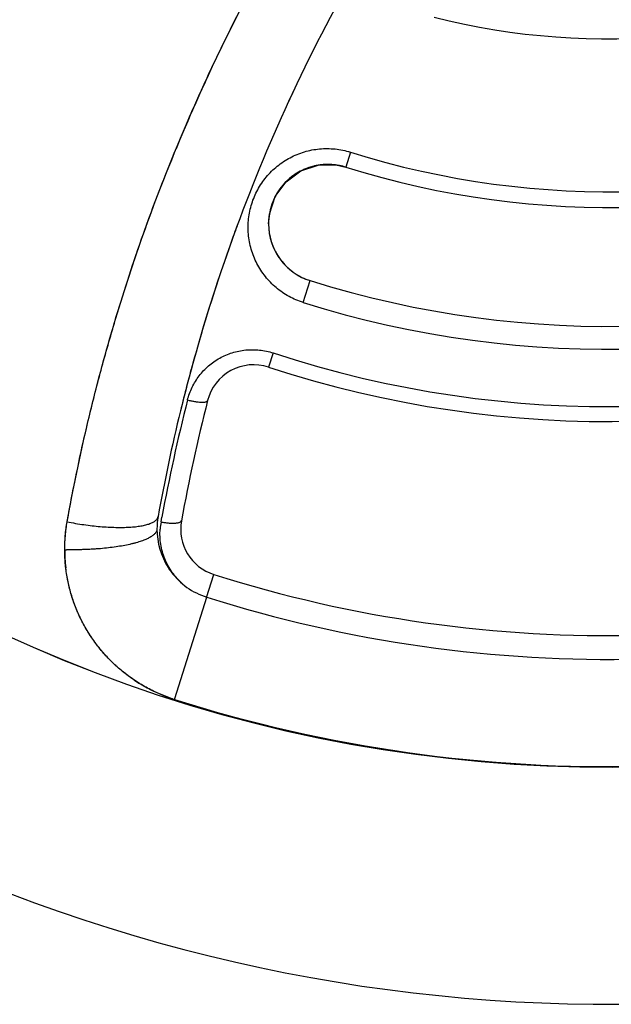
# Model space of a CAD drawing. Units: inches. Extents: x 0.4 to 16.6, y 0.6 to 10.4.
# Drawn here: x 5.2 to 5.3, y 9 to 9.2 of the extents above; entities that cross this region are included whole.
import ezdxf

# ---------------------------------------------------------------- set-up
doc = ezdxf.new("R2010")
doc.units = ezdxf.units.IN
doc.header["$LTSCALE"] = 0.935
doc.header["$MEASUREMENT"] = 0
doc.layers.get('0').update_dxf_attribs({"linetype": 'CONTINUOUS'})
doc.layers.add('AXIS', color=7, linetype='CONTINUOUS')

msp = doc.modelspace()

# ---------------------------------------------------------------- linework, layer by layer
at = {"color": 7, "linetype": 'CONTINUOUS'}
for p, q in [((5.2409265026, 9.1696294219), (5.2410072199, 9.1698018286)), ((5.2161210328, 9.1571979839), (5.2164337305, 9.1579595307)), ((5.2531229536, 9.1572287499), (5.2521339319, 9.1540747082)), ((5.2395812397, 9.1510123357), (5.2427048151, 9.1532777047)), ((5.2427048151, 9.1532777047), (5.2463275605, 9.1544752589)), ((5.2372885152, 9.1478843717), (5.2395812397, 9.1510123357)), ((5.2360655817, 9.1442158323), (5.2372885152, 9.1478843717)), ((5.2358937928, 9.1421473309), (5.2360655817, 9.1442158323)), ((5.2432112201, 9.1256197188), (5.2446537454, 9.1302200062)), ((5.203652579, 9.1219306489), (5.2038718605, 9.1226602116)), ((5.2368423433, 9.1150118954), (5.2358668109, 9.1120348587)), ((5.2194654523, 9.1109759346), (5.2196115816, 9.1115149646)), ((5.2132781653, 9.0794990099), (5.2134534364, 9.080467843)), ((5.2228644957, 9.0636191592), (5.2243965599, 9.0684527372)), ((5.2228631539, 9.0636130808), (5.2161173197, 9.042294042))]:
    msp.add_line(p, q, dxfattribs=at)
msp.add_lwpolyline([(5.2463275605, 9.1544752589), (5.2500533807, 9.1545364627), (5.2521339338, 9.1540747076)], dxfattribs=at)
for centre, radius, start, end in [((5.5691809279, 9.0128033885), 0.381445817, 150.043182601, 154.8485186967), ((5.5671568955, 9.0170005938), 0.3601691662, 149.9296346532, 154.8968937079), ((5.307487311, 9.3305995061), 0.1495717426, 255.7805823357, 295.3622276598), ((5.5715089315, 9.0117164392), 0.3840122917, 152.5986912163, 157.6149457016), ((5.5718022412, 9.0116301112), 0.3843172579, 154.8562794934, 158.732261594), ((5.5671741163, 9.0169936533), 0.3601877072, 154.927338081, 159.7895257481), ((5.5671559752, 9.0170007454), 0.3601682673, 154.8968937079, 155.2613039515), ((5.5671539339, 9.0170022322), 0.360165782, 154.8970267698, 154.9273186461), ((5.3074873116, 9.3305995037), 0.1816945298, 252.5899925623, 291.4243567557), ((5.3074873125, 9.3305995028), 0.1849999996, 252.5899922163, 291.4243566689), ((5.2483938384, 9.1421473572), 0.0125, 72.5899924592, 180), ((5.2484175763, 9.1419779426), 0.0126708717, 96.5010799803, 100.0785574384), ((5.2484076353, 9.1420790905), 0.0125692487, 92.8443129342, 96.5082598126), ((5.248396288, 9.142264716), 0.012383289, 91.2858208028, 92.8344940558), ((5.2483899699, 9.1421533705), 0.0124929941, 123.3086995899, 134.909583898), ((5.2483973615, 9.1421384837), 0.0125094947, 115.9251013423, 123.2995495666), ((5.2484134958, 9.1421070433), 0.012544825, 113.479910795, 115.9285956541), ((5.2483833577, 9.1421763683), 0.0124692322, 112.0660751323, 113.4798111579), ((5.2483925069, 9.1421496035), 0.0124974738, 100.1031210041, 112.0588505682), ((5.2484977121, 9.1420527118), 0.0126403488, 134.9333418089, 139.5558766502), ((5.2482833899, 9.1422223739), 0.0123671539, 143.3362967071, 153.6277230415), ((5.2483971433, 9.142132233), 0.0125122271, 139.5342586306, 143.3162267508), ((5.2483338525, 9.1421558636), 0.0124400626, 160.4103672773, 180.0397208355), ((5.2485752734, 9.1420682623), 0.0126968808, 158.7170997785, 160.4032059345), ((5.2486212705, 9.142050557), 0.0127461674, 158.1320380868, 158.7179895964), ((5.2486348748, 9.1420451), 0.0127608254, 157.4552664582, 158.1320510524), ((5.2486305747, 9.1420470366), 0.0127561114, 154.9341887237, 157.4558949718), ((5.2485669416, 9.1420767403), 0.0126858869, 153.6072951622, 154.9339513108), ((5.2483938384, 9.1421473572), 0.0125, 180, 252.5899924357), ((5.5662620026, 9.0173046629), 0.3592242966, 159.9162839332, 164.7957723353), ((5.5673553386, 9.0169166243), 0.3603843976, 159.7464331809, 160.1964197907), ((5.5671539339, 9.0170022322), 0.360165782, 159.7400498722, 160.1740027615), ((5.567479648, 9.0168707448), 0.3605169038, 159.7879700019, 159.9179682839), ((5.5671539339, 9.0170022322), 0.360165782, 160.1740027615, 164.7864802011), ((5.3074873128, 9.3305995023), 0.2099999991, 252.5899921214, 291.4243566489), ((5.3074873117, 9.3305995042), 0.2148211568, 252.5899925329, 291.4243567233), ((5.3074873119, 9.3305995034), 0.3026597338, 230.0376424142, 315.4942781203), ((5.3074873118, 9.3305995025), 0.2268672025, 251.8567717099, 290.9335513775), ((5.3074873118, 9.3305995041), 0.2300000008, 251.8567718606, 290.9335511871), ((5.571197283, 9.0159085178), 0.3643529822, 164.1866889883, 165.3328347952), ((5.2327528764, 9.1025320482), 0.01, 71.8567717224, 165.6530223799), ((5.5671539339, 9.0170022322), 0.360165782, 164.8754400606, 166.2101794741), ((5.5742007367, 9.0151245067), 0.3674570768, 165.3331501899, 166.1877386182), ((5.568045025, 9.015821916), 0.3604362503, 165.6524174328, 169.667826219), ((5.5671539339, 9.0170022322), 0.3551657815, 165.65302238, 169.8236921786), ((5.5671539339, 9.0170022322), 0.360165782, 166.2101794741, 169.8236922227), ((5.2274180419, 9.0779853467), 0.015, 169.872104938, 180), ((5.2274180419, 9.0779853467), 0.015, 169.8236921786, 169.872104938), ((5.2274180419, 9.0779853467), 0.015, 180, 212.608678863), ((5.2271557274, 9.077003312), 0.0141001858, 169.8050773665, 175.9690191909), ((5.2274180419, 9.0779853467), 0.01, 169.8236922227, 252.4133258608), ((5.1947328937, 9.1789462068), 0.1052981398, 269.0623362084, 269.2505099049), ((5.226583003, 9.0737683804), 0.0335734382, 180.1812613839, 186.6549715442), ((5.3074873121, 9.3305995022), 0.2749999991, 252.4133257197, 290.3992058388), ((5.2274180419, 9.0779853467), 0.015, 212.608678863, 216.8826075977), ((5.2274180419, 9.0779853467), 0.015, 216.8826075977, 252.413325827), ((5.3074873118, 9.3305995025), 0.2799999995, 252.4133258315, 290.3992058535), ((5.2260657491, 9.073715548), 0.0330639515, 219.8337903546, 220.088706353), ((5.3074873119, 9.3305995034), 0.3025498711, 252.4133258871, 290.3992057757), ((5.3074873119, 9.3305995032), 0.3025453129, 252.4155209594, 290.4335665426), ((5.2260580961, 9.0736922254), 0.0330419496, 236.1317419574, 236.311625546), ((5.2260556358, 9.0736824178), 0.0330324245, 236.3057403887, 250.6310894723), ((5.2259262245, 9.0733500006), 0.0326759042, 250.6518523125, 250.9139126558), ((5.2259037915, 9.0732843884), 0.0326065636, 250.9134652079, 252.3865621959), ((5.2262100271, 9.0739872529), 0.0333736923, 251.5901903531, 252.3163893405), ((5.3074873119, 9.3305995032), 0.3525, 243.6288236916, 300.5959361642)]:
    msp.add_arc(centre, radius, start, end, dxfattribs=at)
for points, knots in [([(5.2038718605, 9.1226602116), (5.2047518317, 9.1255774061), (5.2065832416, 9.1313960667), (5.2095408637, 9.1400631019), (5.2127098314, 9.1486717215), (5.2149607812, 9.1543636568), (5.2161210328, 9.1571979839)], [0, 0, 0, 0, 0.249356578, 0.4991495071, 0.749367975, 1, 1, 1, 1]), ([(5.2432112191, 9.1256197151), (5.2426881246, 9.1257837434), (5.2416610469, 9.1261623151), (5.240185776, 9.1268801449), (5.2387875257, 9.1277394969), (5.2374824507, 9.1287330975), (5.2362825701, 9.1298467885), (5.2352024762, 9.1310734189), (5.2342471891, 9.1323979278), (5.2334292496, 9.1338075149), (5.2327544291, 9.1352856538), (5.2322285, 9.1368219398), (5.2318552208, 9.1384001316), (5.2316386969, 9.1400029114), (5.2315784674, 9.141618507), (5.2316766679, 9.1432312493), (5.2319284065, 9.1448251818), (5.232336466, 9.1463843921), (5.2328951809, 9.147898496), (5.2335949999, 9.1493530753), (5.2344324064, 9.1507312896), (5.2354043036, 9.152022029), (5.2364977698, 9.1532162667), (5.237704014, 9.1542980185), (5.2390098824, 9.1552580988), (5.2408726018, 9.1563637817), (5.2434019675, 9.1574002078), (5.2460883914, 9.1579190967), (5.2482668076, 9.158015451), (5.2499038934, 9.1579233138), (5.2515302283, 9.1576696317), (5.2525969308, 9.1573936941), (5.253122953, 9.1572287477)], [0, 0, 0, 0, 0.0316234125, 0.0630198984, 0.0944946965, 0.1261401575, 0.1574858939, 0.1887748425, 0.2202661519, 0.2515383482, 0.2826328474, 0.3138492882, 0.3450576308, 0.3760331555, 0.4069985721, 0.4381698642, 0.4690904268, 0.4999376389, 0.5309895509, 0.5620461222, 0.5929089294, 0.6238639528, 0.6551027384, 0.6861659794, 0.7171806791, 0.7484454658, 0.8109532385, 0.8737807413, 0.9051921371, 0.9365673869, 0.9681995938, 1, 1, 1, 1]), ([(5.1935298405, 9.0795502862), (5.1946155716, 9.0856155985), (5.197089832, 9.0977206528), (5.2016857353, 9.1157094571), (5.2071663347, 9.1335209671), (5.2113985272, 9.1452258578), (5.2136586733, 9.1510321899)], [0, 0, 0, 0, 0.2485532981, 0.4981608637, 0.7486638504, 1, 1, 1, 1]), ([(5.1935358696, 9.079575153), (5.1941712325, 9.0831373409), (5.1952058949, 9.0884697079), (5.196740912, 9.0955505859), (5.1979700292, 9.1008534662), (5.1992746348, 9.1061446159), (5.2011150194, 9.1131862073), (5.2026074379, 9.1184408258), (5.203652579, 9.1219306489)], [0, 0, 0, 0, 0.249147449, 0.3739384863, 0.4988717059, 0.6239465956, 0.7491616754, 1, 1, 1, 1]), ([(5.2188506834, 9.105139341), (5.2189681376, 9.1055985569), (5.2192482158, 9.1065041801), (5.2198058594, 9.107813437), (5.2204939842, 9.1090602384), (5.2213025082, 9.1102335409), (5.2222261044, 9.1113193076), (5.2236035671, 9.1126358837), (5.2255744176, 9.1140186311), (5.2277925254, 9.1149710662), (5.2296568342, 9.1154534803), (5.231092655, 9.1156682016), (5.2325467888, 9.1157357472), (5.2340019148, 9.1156515195), (5.2354411602, 9.1154184578), (5.2363796664, 9.1151635083), (5.2368423435, 9.1150118957)], [0, 0, 0, 0, 0.0618547872, 0.1234529936, 0.1853931257, 0.2473777124, 0.3090935011, 0.3710656984, 0.4956777831, 0.6209598581, 0.6837317556, 0.7466035198, 0.8100597084, 0.873362943, 0.9364636608, 1, 1, 1, 1]), ([(5.2188506793, 9.1051393249), (5.2190897107, 9.1050765062), (5.2195776638, 9.1049595093), (5.2203132822, 9.1048165971), (5.2210324757, 9.1047150095), (5.221688394, 9.1046643825), (5.2221753953, 9.1046675667), (5.22249952, 9.1047040041), (5.2226880001, 9.1047423206), (5.2228382119, 9.1047926499), (5.2229511795, 9.104853808), (5.2230287894, 9.1049251858), (5.2230576743, 9.104982328), (5.2230647463, 9.1050099777)], [0, 0, 0, 0, 0.1698587221, 0.3447406865, 0.5148529787, 0.6687460319, 0.796594609, 0.8487734786, 0.8926999378, 0.9285494735, 0.9572792514, 0.9803853231, 1, 1, 1, 1]), ([(5.1935265477, 9.079522867), (5.1941112993, 9.079408624), (5.1952817305, 9.07919576), (5.19703615, 9.0789234741), (5.198773698, 9.0787005378), (5.2004762817, 9.0785292543), (5.2021261735, 9.0784113682), (5.2037062296, 9.078348046), (5.205200018, 9.0783398868), (5.2063833854, 9.0783797637), (5.2072745384, 9.078441125), (5.2078981121, 9.0784998663), (5.2084891737, 9.0785720986), (5.2090461986, 9.0786576334), (5.2095677541, 9.0787562453), (5.2100525087, 9.0788676652), (5.2104992357, 9.0789916128), (5.2109068226, 9.079127767), (5.2112742751, 9.0792758021), (5.2116007191, 9.0794353961), (5.211885404, 9.0796062389), (5.2121276553, 9.0797881102), (5.2123268344, 9.0799808301), (5.212482181, 9.080184354), (5.2125926354, 9.0803983101), (5.2126359346, 9.0805485968), (5.2126494584, 9.0806235574)], [0, 0, 0, 0, 0.0896900108, 0.1790576251, 0.2672351637, 0.3533646761, 0.436616634, 0.5161983082, 0.5913665082, 0.6614405303, 0.6943776975, 0.7258224277, 0.755714883, 0.7840027197, 0.8106422784, 0.8356006426, 0.858856562, 0.8804042734, 0.9002562381, 0.9184485612, 0.9350484531, 0.9501629149, 0.963951819, 0.9766412007, 0.9885336135, 1, 1, 1, 1]), ([(5.1930097328, 9.0736621674), (5.1930085369, 9.0746443052), (5.1930724624, 9.0761183752), (5.1932887182, 9.0780701793), (5.1934402112, 9.0790400395), (5.1935265477, 9.0795228669)], [0, 0, 0, 0, 0.5002378591, 0.7501782463, 1, 1, 1, 1]), ([(5.2156050602, 9.0423433272), (5.2146606028, 9.0426598418), (5.2127976998, 9.0433781262), (5.2101109378, 9.0446985538), (5.2075546614, 9.0462536536), (5.2051566735, 9.048033371), (5.2029351356, 9.0500173508), (5.2009060975, 9.0521867302), (5.1990857442, 9.0545233935), (5.1974848676, 9.0570055199), (5.1961127101, 9.0596117438), (5.1949788937, 9.062320932), (5.1942390381, 9.0646487803), (5.193774978, 9.0665403421), (5.1934918263, 9.0679704994), (5.1932743119, 9.0694101748), (5.1931237567, 9.0708567523), (5.1930387629, 9.0723073153), (5.1930096171, 9.0742418763), (5.1931252206, 9.0766556842), (5.193368561, 9.0785723465), (5.1935251952, 9.0795231873)], [0, 0, 0, 0, 0.0634177443, 0.1269186893, 0.1903613721, 0.2536515744, 0.3167805055, 0.3797381896, 0.4425119687, 0.5051120902, 0.567540938, 0.6297910634, 0.6918573977, 0.7228297372, 0.753758195, 0.7846457627, 0.8154976133, 0.8463226226, 0.8771261746, 0.9386467988, 1, 1, 1, 1]), ([(5.2178116095, 9.0664790673), (5.2170000694, 9.0671951164), (5.2155405324, 9.0688181444), (5.2142364112, 9.0712034649), (5.2135422366, 9.0732388996), (5.2132010674, 9.0748076345), (5.2130389888, 9.076400727), (5.2130532404, 9.0774661989), (5.2130904228, 9.0779944967)], [0, 0, 0, 0, 0.2521794223, 0.5033731619, 0.6276346188, 0.7523560988, 0.8765977771, 1, 1, 1, 1]), ([(5.213278163, 9.0794989971), (5.2135233974, 9.0794520153), (5.2140244832, 9.0793683374), (5.2147794608, 9.0792794027), (5.2154074972, 9.079241947), (5.2158887362, 9.079238228), (5.216218419, 9.0792489423), (5.2165190267, 9.0792739967), (5.2167851784, 9.0793115988), (5.2170173453, 9.0793622058), (5.217301082, 9.0794493217), (5.2175469433, 9.0795938464), (5.217575354, 9.0797521216)], [0, 0, 0, 0, 0.1680637071, 0.3417932137, 0.5114572068, 0.591218269, 0.6656352309, 0.7334421955, 0.7940089703, 0.8468978826, 0.8917657715, 1, 1, 1, 1]), ([(5.2124134267, 9.0779711151), (5.2124134351, 9.0779339413), (5.2124094703, 9.0778591287), (5.2123854863, 9.0777083286), (5.2123239299, 9.0775179116), (5.2122034636, 9.0772947854), (5.2120366725, 9.0770745282), (5.2118243136, 9.0768573725), (5.2115669916, 9.0766435362), (5.2112653401, 9.0764333662), (5.2109200768, 9.076227293), (5.2105320429, 9.0760258082), (5.2101022169, 9.0758294104), (5.2096317001, 9.0756386192), (5.2091217194, 9.0754539418), (5.2085736175, 9.0752758719), (5.2079888456, 9.0751048997), (5.2073689603, 9.0749414778), (5.2064793269, 9.0747298748), (5.205291428, 9.0744893976), (5.2037828491, 9.0742428212), (5.2021791638, 9.0740353676), (5.2007900373, 9.0738982711), (5.199644569, 9.073809304), (5.1987653487, 9.0737531714), (5.1978757606, 9.073708543), (5.196978232, 9.0736748534), (5.1962263383, 9.07365655), (5.195622689, 9.0736490769), (5.1951690668, 9.0736466514), (5.194715264, 9.0736467055), (5.1941107193, 9.0736491015), (5.1936574811, 9.0736531226), (5.1933555206, 9.0736570759)], [0, 0, 0, 0, 0.0054960266, 0.011051355, 0.0225414847, 0.0348775584, 0.0483731457, 0.0632570932, 0.0796875378, 0.097767595, 0.1175592556, 0.1390937495, 0.1623782562, 0.1874020171, 0.2141392728, 0.2425520357, 0.2725925006, 0.3042036286, 0.3373210534, 0.4077803699, 0.4833369228, 0.5632747579, 0.6468155923, 0.6896814284, 0.7331344165, 0.7770657164, 0.8213657869, 0.8659212913, 0.8882592763, 0.9106194063, 0.9329883802, 0.9553523035, 1, 1, 1, 1]), ([(5.1957340524, 9.0605584783), (5.1954158448, 9.0612927925), (5.1948333894, 9.0627834273), (5.1941268066, 9.0650743628), (5.1935893159, 9.0674053643), (5.1933433497, 9.0689796131), (5.1932486218, 9.0697690471)], [0, 0, 0, 0, 0.25083983, 0.5010883875, 0.7507896483, 1, 1, 1, 1]), ([(5.2006757463, 9.0525360145), (5.2001721097, 9.0531397736), (5.1992087435, 9.0543822448), (5.1979022486, 9.0563416296), (5.1967410153, 9.0583839094), (5.1960660808, 9.0597954457), (5.1957545937, 9.0605111777)], [0, 0, 0, 0, 0.2509008075, 0.5012076696, 0.7509074697, 1, 1, 1, 1]), ([(5.2076443067, 9.0462567958), (5.2070016951, 9.0466880964), (5.2057473952, 9.0475955368), (5.203967945, 9.0490837538), (5.2022998216, 9.0506896948), (5.2012659108, 9.0518343828), (5.2007702276, 9.0524232612)], [0, 0, 0, 0, 0.2506540419, 0.5009085644, 0.7507076583, 1, 1, 1, 1])]:
    msp.add_open_spline(points, degree=3, knots=knots, dxfattribs=at)
for points in [[(5.2126494584, 9.0806235574), (5.2126495925, 9.0806243046), (5.2126497265, 9.0806250518), (5.2126498605, 9.080625799)], [(5.2126533857, 9.0806320636), (5.2126529903, 9.0806299345), (5.212652595, 9.0806278053), (5.2126521997, 9.0806256762)], [(5.2126540104, 9.0806355132), (5.2126538022, 9.0806343633), (5.2126535939, 9.0806332135), (5.2126533857, 9.0806320636)], [(5.1935251952, 9.0795231873), (5.1935259971, 9.0795280495), (5.193526799, 9.0795329117), (5.1935276009, 9.0795377738)], [(5.1935265477, 9.0795228669), (5.193529655, 9.0795402956), (5.1935327623, 9.0795577243), (5.1935358696, 9.079575153)], [(5.1935276009, 9.0795377738), (5.1935283474, 9.0795419446), (5.193529094, 9.0795461154), (5.1935298405, 9.0795502862)], [(5.1932402821, 9.0698391718), (5.1932387819, 9.0698519641), (5.1932372817, 9.0698647565), (5.1932357815, 9.0698775488)], [(5.1932421976, 9.0698229535), (5.1932415591, 9.0698283596), (5.1932409206, 9.0698337657), (5.1932402821, 9.0698391718)], [(5.1932486218, 9.0697690471), (5.1932464804, 9.0697870159), (5.193244339, 9.0698049847), (5.1932421976, 9.0698229535)], [(5.1957545937, 9.0605111777), (5.1957477466, 9.0605269446), (5.1957408995, 9.0605427115), (5.1957340524, 9.0605584783)], [(5.2156702316, 9.0423215609), (5.2156485078, 9.0423288163), (5.215626784, 9.0423360717), (5.2156050602, 9.0423433272)], [(5.2160736009, 9.0421949157), (5.2160614871, 9.0421987537), (5.2160493732, 9.0422025916), (5.2160372594, 9.0422064295)], [(5.2160848428, 9.0421913635), (5.2160810955, 9.0421925476), (5.2160773482, 9.0421937317), (5.2160736009, 9.0421949157)], [(5.2160881598, 9.0422018507), (5.2160870541, 9.042198355), (5.2160859484, 9.0421948593), (5.2160848428, 9.0421913635)], [(5.2161126372, 9.0422792379), (5.216104478, 9.0422534422), (5.2160963189, 9.0422276465), (5.2160881598, 9.0422018507)], [(5.2161173197, 9.042294042), (5.2161157589, 9.0422891073), (5.216114198, 9.0422841726), (5.2161126372, 9.0422792379)]]:
    msp.add_open_spline(points, degree=3, dxfattribs=at)
at = {"layer": 'AXIS', "color": 7, "linetype": 'CONTINUOUS'}
for centre, radius, start, end in [((5.2483322511, 9.1425214518), 0.0121226551, 94.9777901537, 96.3786996825), ((5.2483265116, 9.1425858547), 0.0120579971, 90.9790309553, 94.977174181), ((5.2483330101, 9.1423186971), 0.0123252268, 89.8345109819, 90.9880153918), ((5.248327591, 9.1419474001), 0.0126965387, 84.6383098741, 89.8148958286), ((5.2482439082, 9.1411721197), 0.013476251, 73.2223750754, 84.5920848178), ((5.2484623258, 9.1420497561), 0.0126174163, 117.3677902435, 132.8390869439), ((5.2484114267, 9.1421434177), 0.0125108397, 115.987104704, 117.3579627144), ((5.2483962427, 9.1421744541), 0.0124762882, 115.154488278, 115.9868771333), ((5.2483834323, 9.1422017533), 0.0124461327, 114.1873216601, 115.1545263511), ((5.2483869232, 9.142193624), 0.0124549786, 112.0971906567, 114.186648499), ((5.2483965417, 9.1421699291), 0.0124805513, 108.8495605274, 112.0971835651), ((5.2483502794, 9.1421730113), 0.0124508389, 134.8369698855, 139.5251926036), ((5.2483649588, 9.1421581154), 0.0124717521, 133.7625649336, 134.8365400047), ((5.2483869104, 9.142135221), 0.0125034701, 132.8519705576, 133.7626489261), ((5.2483685906, 9.1421554535), 0.0124761652, 139.5184421007, 148.2441423055), ((5.2483956229, 9.1422109106), 0.0124777501, 160.7448727635, 163.578963219), ((5.2480900824, 9.142317962), 0.0121539988, 157.608892436, 160.746302259), ((5.2480194727, 9.1423448145), 0.0120784841, 154.981564337, 157.599077016), ((5.2481506868, 9.1422831907), 0.0122234478, 151.3545925418, 154.9799239229), ((5.2492685935, 9.1420042261), 0.0133755177, 167.6134810512, 179.3881675537), ((5.2488111861, 9.1420941334), 0.012909476, 165.3970830191, 167.5677581397), ((5.2486604876, 9.1421329215), 0.0127538664, 164.2910318416, 165.395022178), ((5.2485727181, 9.1421575042), 0.0126627193, 163.5736952971, 164.2905829485), ((5.2483938384, 9.1421473572), 0.0125, 180.0013908591, 214.4140636433), ((5.2483938384, 9.1421473572), 0.0125, 217.3841038443, 233.1972142025), ((5.2483938384, 9.1421473572), 0.0125, 235.3684238052, 252.5899920694), ((5.3074873119, 9.3305995032), 0.302659734, 230.0356761796, 315.4942348614), ((5.3074873119, 9.3305995032), 0.3525, 243.6288347617, 300.5959072688)]:
    msp.add_arc(centre, radius, start, end, dxfattribs=at)

doc.saveas('drawing.dxf')
